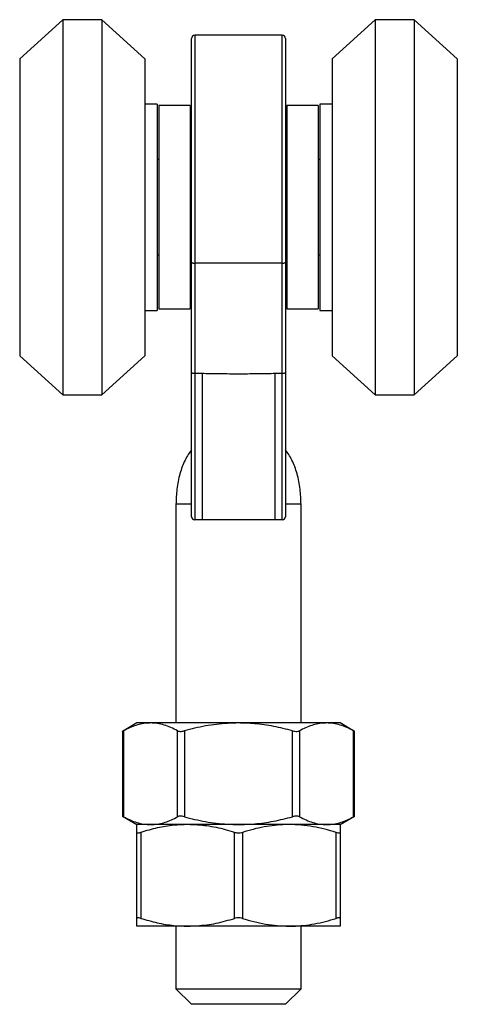
# Model space of a CAD drawing. Units: millimetres. Extents: x 5 to 292, y 5 to 205.
# Drawn here: x 111 to 139, y 81 to 144 of the extents above; entities that cross this region are included whole.
import ezdxf

# ---------------------------------------------------------------- set-up
doc = ezdxf.new("R2010")
doc.units = ezdxf.units.MM

msp = doc.modelspace()

# ---------------------------------------------------------------- linework, layer by layer
at = {"color": 7, "linetype": 'Continuous', "lineweight": 25}
for p, q in [((114.198, 144.269), (111.448, 141.769)), ((116.698, 144.269), (114.198, 144.269)), ((114.198, 144.269), (114.198, 120.269)), ((119.448, 141.769), (116.698, 144.269)), ((116.698, 144.269), (116.698, 120.269)), ((134.198, 144.269), (131.448, 141.769)), ((136.698, 144.269), (134.198, 144.269)), ((134.198, 144.269), (134.198, 120.269)), ((139.448, 141.769), (136.698, 144.269)), ((136.698, 144.269), (136.698, 120.269)), ((122.448, 128.754), (122.448, 143.069)), ((128.248, 143.269), (122.648, 143.269)), ((128.448, 143.069), (128.448, 128.754)), ((111.448, 141.769), (111.448, 122.769)), ((119.448, 141.769), (119.448, 122.769)), ((131.448, 141.769), (131.448, 122.769)), ((139.448, 141.769), (139.448, 122.769)), ((120.248, 138.869), (119.448, 138.869)), ((120.248, 138.869), (120.248, 125.669)), ((122.348, 138.769), (120.348, 138.769)), ((120.348, 138.769), (120.348, 125.769)), ((122.348, 138.769), (122.348, 125.769)), ((130.548, 138.769), (128.548, 138.769)), ((128.548, 138.769), (128.548, 125.769)), ((130.548, 138.769), (130.548, 125.769)), ((131.448, 138.869), (130.648, 138.869)), ((130.648, 138.869), (130.648, 125.669)), ((120.348, 135.319), (120.248, 135.319)), ((122.448, 135.319), (122.348, 135.319)), ((128.548, 135.319), (128.448, 135.319)), ((130.648, 135.319), (130.548, 135.319)), ((120.248, 129.219), (120.348, 129.219)), ((122.348, 129.219), (122.448, 129.219)), ((128.448, 129.219), (128.548, 129.219)), ((130.548, 129.219), (130.648, 129.219)), ((122.448, 121.707), (122.448, 128.754)), ((128.248, 128.689), (122.648, 128.689)), ((122.648, 128.689), (122.648, 121.642)), ((128.248, 121.642), (128.248, 128.689)), ((128.448, 128.754), (128.448, 121.707)), ((119.448, 125.669), (120.248, 125.669)), ((120.348, 125.769), (122.348, 125.769)), ((128.548, 125.769), (130.548, 125.769)), ((130.648, 125.669), (131.448, 125.669)), ((111.448, 122.769), (114.198, 120.269)), ((116.698, 120.269), (119.448, 122.769)), ((131.448, 122.769), (134.198, 120.269)), ((136.698, 120.269), (139.448, 122.769)), ((122.648, 121.642), (123.113, 121.642)), ((127.783, 121.642), (128.248, 121.642)), ((114.198, 120.269), (116.698, 120.269)), ((134.198, 120.269), (136.698, 120.269)), ((121.448, 113.289), (121.448, 99.269)), ((129.448, 99.269), (129.448, 113.289)), ((123.113, 112.269), (122.648, 112.269)), ((128.248, 112.269), (127.783, 112.269)), ((118.948, 99.269), (118.02, 98.733)), ((119.819, 99.269), (118.948, 99.269)), ((125.448, 99.269), (119.819, 99.269)), ((131.077, 99.269), (125.448, 99.269)), ((131.948, 99.269), (131.077, 99.269)), ((132.876, 98.733), (131.948, 99.269)), ((118.02, 98.735), (118.02, 93.302)), ((118.087, 98.769), (118.087, 93.268)), ((121.551, 93.268), (121.551, 98.769)), ((121.984, 98.769), (121.984, 93.268)), ((128.912, 93.268), (128.912, 98.769)), ((129.345, 98.769), (129.345, 93.268)), ((132.809, 93.268), (132.809, 98.769)), ((132.876, 93.302), (132.876, 98.735)), ((118.02, 93.305), (118.948, 92.769)), ((131.948, 92.769), (132.876, 93.305)), ((119.819, 92.769), (118.948, 92.769)), ((122.198, 92.769), (118.948, 92.769)), ((125.448, 92.769), (119.819, 92.769)), ((128.698, 92.769), (122.198, 92.769)), ((131.077, 92.769), (125.448, 92.769)), ((131.948, 92.769), (128.698, 92.769)), ((131.948, 92.769), (131.077, 92.769)), ((118.948, 86.768), (118.948, 92.269)), ((119.198, 92.269), (119.198, 86.768)), ((125.198, 86.768), (125.198, 92.269)), ((125.698, 92.269), (125.698, 86.768)), ((131.698, 86.768), (131.698, 92.269)), ((131.948, 92.269), (131.948, 86.768)), ((122.198, 86.269), (118.948, 86.269)), ((121.448, 86.269), (121.448, 82.269)), ((128.698, 86.269), (122.198, 86.269)), ((131.948, 86.269), (128.698, 86.269)), ((129.448, 82.269), (129.448, 86.269)), ((121.448, 82.269), (122.448, 81.269)), ((121.448, 82.269), (129.448, 82.269)), ((128.448, 81.269), (129.448, 82.269)), ((128.448, 81.269), (122.448, 81.269))]:
    msp.add_line(p, q, dxfattribs=at)
at = {"color": 8, "linetype": 'Continuous', "lineweight": 25}
for p, q in [((122.648, 143.269), (122.648, 128.689)), ((128.248, 128.689), (128.248, 143.269))]:
    msp.add_line(p, q, dxfattribs=at)
at = {"color": 7, "linetype": 'Continuous', "lineweight": 25, "flags": 128}
for points in [[(122.448, 128.754), (122.452, 128.741), (122.463, 128.729), (122.482, 128.718), (122.507, 128.708), (122.537, 128.7), (122.572, 128.694), (122.609, 128.69), (122.648, 128.689)], [(128.248, 128.689), (128.287, 128.69), (128.325, 128.694), (128.359, 128.7), (128.39, 128.708), (128.414, 128.718), (128.433, 128.729), (128.444, 128.741), (128.448, 128.754)]]:
    msp.add_lwpolyline(points, dxfattribs=at)
at = {"color": 7, "linetype": 'Continuous', "lineweight": 25}
for centre, start, end in [((122.648, 143.069), 90, 180), ((128.248, 143.069), 0, 90)]:
    msp.add_arc(centre, 0.2, start, end, dxfattribs=at)
for points, knots in [([(122.448, 121.707), (122.448, 121.69), (122.47, 121.673), (122.544, 121.649), (122.596, 121.642), (122.648, 121.642)], [0, 0, 0, 0, 0.5, 0.5, 1, 1, 1, 1]), ([(122.448, 112.469), (122.448, 112.469), (122.448, 112.477), (122.448, 112.497), (122.448, 112.51), (122.448, 112.552), (122.448, 112.585), (122.448, 112.69), (122.448, 112.769), (122.448, 113.014), (122.448, 113.191), (122.448, 113.731), (122.448, 114.109), (122.448, 115.259), (122.448, 116.048), (122.448, 117.642), (122.448, 118.448), (122.448, 120.07), (122.448, 120.886), (122.448, 121.707)], [0, 0, 0, 0, 0.007812, 0.007812, 0.015625, 0.015625, 0.03125, 0.03125, 0.0625, 0.0625, 0.125, 0.125, 0.25, 0.25, 0.5, 0.5, 0.75, 0.75, 1, 1, 1, 1]), ([(122.648, 121.642), (122.648, 120.37), (122.648, 119.101), (122.648, 116.771), (122.648, 115.713), (122.648, 114.422), (122.648, 114.04), (122.648, 113.386), (122.648, 113.114), (122.648, 112.468), (122.648, 112.269), (122.648, 112.269)], [0, 0, 0, 0, 0.25, 0.25, 0.5, 0.5, 0.625, 0.625, 0.75, 0.75, 1, 1, 1, 1]), ([(123.113, 121.642), (123.271, 121.641), (123.66, 121.639), (124.438, 121.625), (125.448, 121.609), (126.457, 121.625), (127.236, 121.639), (127.625, 121.641), (127.783, 121.642)], [0, 0, 0, 0, 0.101515, 0.249899, 0.499937, 0.749966, 0.89848, 1, 1, 1, 1]), ([(123.113, 121.642), (123.113, 120.37), (123.113, 119.101), (123.113, 116.771), (123.113, 115.713), (123.113, 114.422), (123.113, 114.04), (123.113, 113.386), (123.113, 113.114), (123.113, 112.468), (123.113, 112.269), (123.113, 112.269)], [0, 0, 0, 0, 0.25, 0.25, 0.5, 0.5, 0.625, 0.625, 0.75, 0.75, 1, 1, 1, 1]), ([(127.783, 121.642), (127.783, 120.37), (127.783, 119.101), (127.783, 116.771), (127.783, 115.713), (127.783, 114.422), (127.783, 114.04), (127.783, 113.386), (127.783, 113.114), (127.783, 112.468), (127.783, 112.269), (127.783, 112.269)], [0, 0, 0, 0, 0.25, 0.25, 0.5, 0.5, 0.625, 0.625, 0.75, 0.75, 1, 1, 1, 1]), ([(128.248, 121.642), (128.3, 121.642), (128.352, 121.649), (128.427, 121.673), (128.448, 121.69), (128.448, 121.707)], [0, 0, 0, 0, 0.5, 0.5, 1, 1, 1, 1]), ([(128.248, 112.269), (128.248, 112.269), (128.248, 112.468), (128.248, 113.114), (128.248, 113.386), (128.248, 114.04), (128.248, 114.422), (128.248, 115.713), (128.248, 116.771), (128.248, 119.101), (128.248, 120.37), (128.248, 121.642)], [0, 0, 0, 0, 0.25, 0.25, 0.375, 0.375, 0.5, 0.5, 0.75, 0.75, 1, 1, 1, 1]), ([(128.448, 121.707), (128.448, 120.886), (128.448, 120.07), (128.448, 118.448), (128.448, 117.642), (128.448, 116.048), (128.448, 115.259), (128.448, 114.109), (128.448, 113.731), (128.448, 113.191), (128.448, 113.014), (128.448, 112.769), (128.448, 112.69), (128.448, 112.585), (128.448, 112.552), (128.448, 112.51), (128.448, 112.497), (128.448, 112.477), (128.448, 112.469), (128.448, 112.469)], [0, 0, 0, 0, 0.25, 0.25, 0.5, 0.5, 0.75, 0.75, 0.875, 0.875, 0.9375, 0.9375, 0.96875, 0.96875, 0.984375, 0.984375, 0.992187, 0.992187, 1, 1, 1, 1]), ([(122.459, 116.746), (122.381, 116.648), (122.216, 116.441), (122.016, 116.076), (121.838, 115.664), (121.643, 115.052), (121.482, 114.249), (121.459, 113.593), (121.448, 113.269)], [0, 0, 0, 0, 0.101873, 0.214751, 0.337199, 0.466912, 0.736348, 1, 1, 1, 1]), ([(129.448, 113.269), (129.437, 113.593), (129.414, 114.249), (129.254, 115.052), (129.058, 115.664), (128.88, 116.076), (128.68, 116.441), (128.515, 116.648), (128.437, 116.746)], [0, 0, 0, 0, 0.263657, 0.533097, 0.66281, 0.785257, 0.898131, 1, 1, 1, 1]), ([(122.448, 112.469), (122.448, 112.416), (122.47, 112.364), (122.544, 112.29), (122.596, 112.269), (122.648, 112.269)], [0, 0, 0, 0, 0.5, 0.5, 1, 1, 1, 1]), ([(127.783, 112.269), (127.445, 112.269), (127.07, 112.269), (126.279, 112.269), (125.864, 112.269), (125.033, 112.269), (124.617, 112.269), (123.826, 112.269), (123.451, 112.269), (123.113, 112.269)], [0, 0, 0, 0, 0.25, 0.25, 0.5, 0.5, 0.75, 0.75, 1, 1, 1, 1]), ([(128.248, 112.269), (128.3, 112.269), (128.352, 112.29), (128.427, 112.364), (128.448, 112.416), (128.448, 112.469)], [0, 0, 0, 0, 0.5, 0.5, 1, 1, 1, 1]), ([(119.819, 99.269), (119.774, 99.268), (119.596, 99.265), (119.284, 99.227), (118.882, 99.124), (118.483, 98.973), (118.219, 98.837), (118.087, 98.769)], [0, 0, 0, 0, 0.076023, 0.305186, 0.534376, 0.76717, 1, 1, 1, 1]), ([(121.551, 98.769), (121.41, 98.841), (121.129, 98.986), (120.699, 99.143), (120.261, 99.248), (119.966, 99.262), (119.819, 99.269)], [0, 0, 0, 0, 0.247941, 0.495834, 0.747934, 1, 1, 1, 1]), ([(125.448, 99.269), (124.98, 99.251), (124.036, 99.216), (122.882, 99.001), (122.203, 98.826), (121.984, 98.769)], [0, 0, 0, 0, 0.400375, 0.806199, 1, 1, 1, 1]), ([(128.912, 98.769), (128.511, 98.869), (127.707, 99.07), (126.546, 99.239), (125.789, 99.259), (125.448, 99.269)], [0, 0, 0, 0, 0.353068, 0.7086846, 1, 1, 1, 1]), ([(131.077, 99.269), (131.033, 99.268), (130.854, 99.265), (130.542, 99.227), (130.141, 99.124), (129.741, 98.973), (129.477, 98.837), (129.345, 98.769)], [0, 0, 0, 0, 0.076023, 0.305186, 0.534376, 0.76717, 1, 1, 1, 1]), ([(132.809, 98.769), (132.669, 98.841), (132.388, 98.986), (131.957, 99.143), (131.52, 99.248), (131.225, 99.262), (131.077, 99.269)], [0, 0, 0, 0, 0.24794, 0.495834, 0.747934, 1, 1, 1, 1]), ([(118.025, 98.735), (118.023, 98.735), (118.017, 98.731), (118.044, 98.746), (118.076, 98.763), (118.087, 98.769)], [0, 0, 0, 0, 0.163251, 0.725071, 1, 1, 1, 1]), ([(121.551, 98.769), (121.58, 98.758), (121.637, 98.734), (121.768, 98.73), (121.889, 98.745), (121.96, 98.763), (121.984, 98.769)], [0, 0, 0, 0, 0.2902075, 0.5809521, 0.8623147, 1, 1, 1, 1]), ([(128.912, 98.769), (128.962, 98.758), (129.063, 98.734), (129.202, 98.73), (129.294, 98.745), (129.333, 98.763), (129.345, 98.769)], [0, 0, 0, 0, 0.290208, 0.580953, 0.862314, 1, 1, 1, 1]), ([(132.809, 98.769), (132.832, 98.757), (132.871, 98.736), (132.871, 98.736), (132.872, 98.735)], [0, 0, 0, 0, 0.58135, 1, 1, 1, 1]), ([(118.087, 93.268), (118.064, 93.281), (118.026, 93.302), (118.025, 93.302), (118.025, 93.302)], [0, 0, 0, 0, 0.581351, 1, 1, 1, 1]), ([(118.087, 93.268), (118.227, 93.196), (118.508, 93.052), (118.939, 92.895), (119.376, 92.789), (119.671, 92.776), (119.819, 92.769)], [0, 0, 0, 0, 0.24794, 0.495834, 0.747934, 1, 1, 1, 1]), ([(119.819, 92.769), (119.863, 92.769), (120.042, 92.772), (120.354, 92.811), (120.756, 92.913), (121.155, 93.065), (121.419, 93.2), (121.551, 93.268)], [0, 0, 0, 0, 0.076023, 0.305186, 0.534376, 0.76717, 1, 1, 1, 1]), ([(121.984, 93.268), (121.934, 93.28), (121.834, 93.303), (121.695, 93.308), (121.602, 93.292), (121.564, 93.274), (121.551, 93.268)], [0, 0, 0, 0, 0.290208, 0.580953, 0.862315, 1, 1, 1, 1]), ([(121.984, 93.268), (122.203, 93.212), (122.876, 93.038), (124.03, 92.822), (124.974, 92.787), (125.448, 92.769)], [0, 0, 0, 0, 0.193801, 0.594467, 1, 1, 1, 1]), ([(125.448, 92.769), (125.789, 92.778), (126.543, 92.799), (127.704, 92.967), (128.508, 93.168), (128.912, 93.268)], [0, 0, 0, 0, 0.2913152, 0.6441829, 1, 1, 1, 1]), ([(129.345, 93.268), (129.316, 93.28), (129.259, 93.303), (129.128, 93.308), (129.007, 93.292), (128.936, 93.274), (128.912, 93.268)], [0, 0, 0, 0, 0.290208, 0.580952, 0.862315, 1, 1, 1, 1]), ([(129.345, 93.268), (129.486, 93.196), (129.767, 93.052), (130.197, 92.895), (130.635, 92.789), (130.93, 92.776), (131.077, 92.769)], [0, 0, 0, 0, 0.24794, 0.495834, 0.747934, 1, 1, 1, 1]), ([(131.077, 92.769), (131.122, 92.769), (131.3, 92.772), (131.613, 92.811), (132.014, 92.913), (132.414, 93.065), (132.677, 93.2), (132.809, 93.268)], [0, 0, 0, 0, 0.076023, 0.305186, 0.534376, 0.76717, 1, 1, 1, 1]), ([(132.872, 93.302), (132.873, 93.303), (132.879, 93.306), (132.852, 93.292), (132.82, 93.274), (132.809, 93.268)], [0, 0, 0, 0, 0.163251, 0.725071, 1, 1, 1, 1]), ([(118.948, 92.269), (118.948, 92.341), (118.948, 92.486), (118.948, 92.643), (118.948, 92.748), (118.948, 92.762), (118.948, 92.769)], [0, 0, 0, 0, 0.24794, 0.495834, 0.747934, 1, 1, 1, 1]), ([(122.198, 92.769), (121.903, 92.759), (121.25, 92.739), (120.245, 92.57), (119.548, 92.37), (119.198, 92.269)], [0, 0, 0, 0, 0.2913151, 0.6441827, 1, 1, 1, 1]), ([(125.198, 92.269), (125.008, 92.326), (124.425, 92.5), (123.426, 92.715), (122.609, 92.751), (122.198, 92.769)], [0, 0, 0, 0, 0.193801, 0.594467, 1, 1, 1, 1]), ([(128.698, 92.769), (128.621, 92.768), (128.312, 92.765), (127.771, 92.727), (127.076, 92.624), (126.384, 92.473), (125.927, 92.337), (125.698, 92.269)], [0, 0, 0, 0, 0.076023, 0.305186, 0.534376, 0.76717, 1, 1, 1, 1]), ([(131.698, 92.269), (131.455, 92.341), (130.968, 92.486), (130.222, 92.643), (129.464, 92.748), (128.954, 92.762), (128.698, 92.769)], [0, 0, 0, 0, 0.2479405, 0.4958343, 0.7479337, 1, 1, 1, 1]), ([(131.948, 92.769), (131.948, 92.768), (131.948, 92.765), (131.948, 92.727), (131.948, 92.624), (131.948, 92.473), (131.948, 92.337), (131.948, 92.269)], [0, 0, 0, 0, 0.076023, 0.305186, 0.534376, 0.76717, 1, 1, 1, 1]), ([(118.948, 92.269), (118.952, 92.258), (118.961, 92.234), (119.032, 92.23), (119.118, 92.245), (119.178, 92.263), (119.198, 92.269)], [0, 0, 0, 0, 0.290208, 0.580953, 0.862315, 1, 1, 1, 1]), ([(125.198, 92.269), (125.244, 92.258), (125.335, 92.234), (125.49, 92.23), (125.614, 92.245), (125.677, 92.263), (125.698, 92.269)], [0, 0, 0, 0, 0.290208, 0.580952, 0.862315, 1, 1, 1, 1]), ([(131.698, 92.269), (131.739, 92.258), (131.822, 92.234), (131.907, 92.23), (131.944, 92.245), (131.947, 92.263), (131.948, 92.269)], [0, 0, 0, 0, 0.290208, 0.580952, 0.862315, 1, 1, 1, 1]), ([(119.198, 86.768), (119.157, 86.78), (119.074, 86.803), (118.989, 86.808), (118.952, 86.792), (118.949, 86.774), (118.948, 86.768)], [0, 0, 0, 0, 0.290208, 0.580952, 0.862315, 1, 1, 1, 1]), ([(118.948, 86.269), (118.948, 86.269), (118.948, 86.272), (118.948, 86.311), (118.948, 86.413), (118.948, 86.565), (118.948, 86.7), (118.948, 86.768)], [0, 0, 0, 0, 0.0760228, 0.305186, 0.5343757, 0.7671698, 1, 1, 1, 1]), ([(119.198, 86.768), (119.545, 86.668), (120.242, 86.468), (121.247, 86.299), (121.903, 86.278), (122.198, 86.269)], [0, 0, 0, 0, 0.353068, 0.708685, 1, 1, 1, 1]), ([(122.198, 86.269), (122.604, 86.286), (123.421, 86.321), (124.42, 86.536), (125.008, 86.712), (125.198, 86.768)], [0, 0, 0, 0, 0.400375, 0.806199, 1, 1, 1, 1]), ([(125.698, 86.768), (125.653, 86.78), (125.561, 86.803), (125.406, 86.808), (125.282, 86.792), (125.219, 86.774), (125.198, 86.768)], [0, 0, 0, 0, 0.290208, 0.580952, 0.862315, 1, 1, 1, 1]), ([(125.698, 86.768), (125.941, 86.696), (126.428, 86.552), (127.174, 86.395), (127.932, 86.289), (128.443, 86.276), (128.698, 86.269)], [0, 0, 0, 0, 0.24794, 0.495834, 0.747934, 1, 1, 1, 1]), ([(128.698, 86.269), (128.775, 86.269), (129.084, 86.272), (129.625, 86.311), (130.32, 86.413), (131.013, 86.565), (131.47, 86.7), (131.698, 86.768)], [0, 0, 0, 0, 0.0760228, 0.305186, 0.5343756, 0.7671697, 1, 1, 1, 1]), ([(131.948, 86.768), (131.944, 86.78), (131.935, 86.803), (131.865, 86.808), (131.778, 86.792), (131.718, 86.774), (131.698, 86.768)], [0, 0, 0, 0, 0.290208, 0.580953, 0.862315, 1, 1, 1, 1]), ([(131.948, 86.768), (131.948, 86.696), (131.948, 86.552), (131.948, 86.395), (131.948, 86.289), (131.948, 86.276), (131.948, 86.269)], [0, 0, 0, 0, 0.24794, 0.495834, 0.747934, 1, 1, 1, 1])]:
    msp.add_open_spline(points, degree=3, knots=knots, dxfattribs=at)
at = {"color": 8, "linetype": 'Continuous', "lineweight": 25}
for points in [[(122.448, 113.269), (122.129, 113.269), (121.877, 113.269), (121.536, 113.269), (121.448, 113.269), (121.448, 113.269)], [(129.448, 113.269), (129.448, 113.269), (129.36, 113.269), (129.019, 113.269), (128.767, 113.269), (128.448, 113.269)]]:
    msp.add_open_spline(points, degree=3, knots=[0, 0, 0, 0, 0.5, 0.5, 1, 1, 1, 1], dxfattribs=at)

doc.saveas('drawing.dxf')
